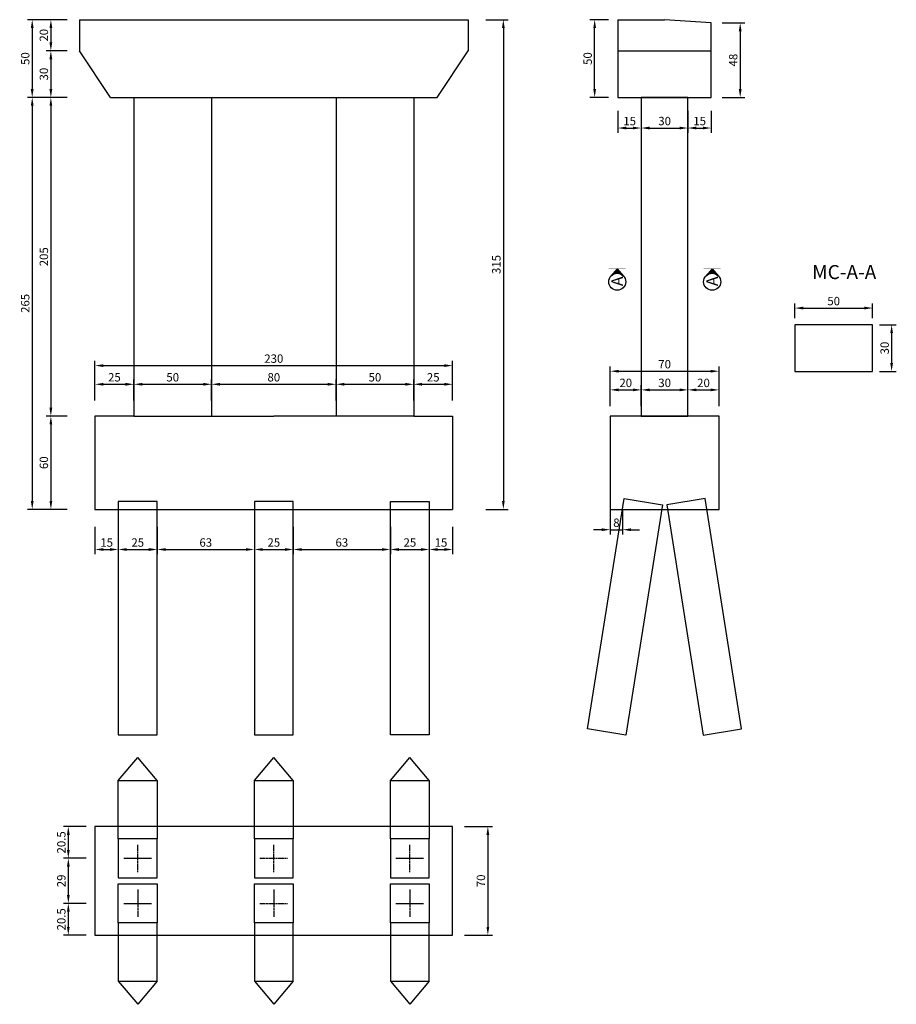
# Model space of a CAD drawing. Units: millimetres. Extents: x -16585 to 39995, y -8746 to 26114.
# Drawn here: x 8279 to 8843, y 19122 to 19755 of the extents above; entities that cross this region are included whole.
import ezdxf
from ezdxf.enums import TextEntityAlignment as Align

# ---------------------------------------------------------------- set-up
doc = ezdxf.new("R2010")
doc.units = ezdxf.units.MM
doc.header["$MEASUREMENT"] = 0
doc.linetypes.add('CENTER', pattern=[2, 1.25, -0.25, 0.25, -0.25])
doc.layers.get('Defpoints').update_dxf_attribs({"color": 8})
for name, color, linetype in [('1', 1, 'Continuous'), ('3', 3, 'Continuous'), ('6', 6, 'CENTER'), ('7', 7, 'Continuous')]:
    doc.layers.add(name, color=color, linetype=linetype)
doc.styles.add('3', font='VHELVEN.TTF', dxfattribs={"width": 0.8, "height": 25})
doc.styles.add('5', font='VHELVEN.TTF', dxfattribs={"height": 35})
doc.styles.add('DIMTEXT', font='VN_vni.SHX', dxfattribs={"width": 0.7})
doc.dimstyles.new('3', dxfattribs={"dimscale": 3, "dimtxt": 1.8, "dimasz": 1.8, "dimexe": 1, "dimexo": 0, "dimgap": 0.6, "dimtad": 1, "dimdec": 0, "dimzin": 2, "dimdsep": 46, "dimtxsty": 'DIMTEXT', "dimcen": 0.09, "dimdle": 0.2, "dimclrd": 2, "dimclre": 2, "dimclrt": 7, "dimadec": 0, "dimazin": 0, "dimtfac": 1, "dimtdec": 4, "dimtix": 1, "dimtmove": 2, "dimatfit": 3, "dimfxl": 1, "dimtolj": 1, "dimtzin": 0, "dimarcsym": 0})

# ---------------------------------------------------------------- blocks, each defined once
blk = doc.blocks.new('*D901')
at = {"layer": '7', "color": 2, "lineweight": -2, "transparency": 16777216}
for p, q in [((8658.74, 19440.06), (8658.74, 19423.96)), ((8666.74, 19440.06), (8666.74, 19423.96)), ((8653.34, 19426.96), (8647.94, 19426.96)), ((8658.74, 19426.96), (8666.74, 19426.96)), ((8672.14, 19426.96), (8677.54, 19426.96))]:
    blk.add_line(p, q, dxfattribs=at)
at = {"layer": '7', "color": 2, "transparency": 16777216}
for points in [[(8653.34, 19427.86), (8653.34, 19426.06), (8658.74, 19426.96)], [(8672.14, 19427.86), (8672.14, 19426.06), (8666.74, 19426.96)]]:
    blk.add_solid(points, dxfattribs=at)
at = {"layer": 'Defpoints', "color": 0, "transparency": 16777216}
for p in [(8658.74, 19440.06), (8666.74, 19440.06), (8666.74, 19426.96)]:
    blk.add_point(p, dxfattribs=at)
at = {"layer": '7', "color": 7, "transparency": 16777216, "insert": (8662.74, 19431.46), "char_height": 5.4, "attachment_point": 5, "style": 'DIMTEXT'}
blk.add_mtext('\\A1;8', dxfattribs=at)
blk = doc.blocks.new('*D902')
at = {"layer": '7', "color": 2, "lineweight": -2, "transparency": 16777216}
for p, q in [((8321.84, 19236.07), (8307.27, 19236.07)), ((8310.27, 19230.67), (8310.27, 19220.97)), ((8321.84, 19215.57), (8307.27, 19215.57))]:
    blk.add_line(p, q, dxfattribs=at)
at = {"layer": '7', "color": 2, "transparency": 16777216}
for points in [[(8309.37, 19230.67), (8311.17, 19230.67), (8310.27, 19236.07)], [(8309.37, 19220.97), (8311.17, 19220.97), (8310.27, 19215.57)]]:
    blk.add_solid(points, dxfattribs=at)
at = {"layer": 'Defpoints', "color": 0, "transparency": 16777216}
for p in [(8321.84, 19236.07), (8310.27, 19215.57), (8321.84, 19215.57)]:
    blk.add_point(p, dxfattribs=at)
at = {"layer": '7', "color": 7, "transparency": 16777216, "insert": (8305.77, 19225.82), "char_height": 5.4, "attachment_point": 5, "rotation": 90, "style": 'DIMTEXT'}
blk.add_mtext('\\A1;20.5', dxfattribs=at)
blk = doc.blocks.new('*D903')
at = {"layer": '7', "color": 2, "lineweight": -2, "transparency": 16777216}
for p, q in [((8565.05, 19236.07), (8583.07, 19236.07)), ((8580.07, 19230.67), (8580.07, 19171.47)), ((8565.05, 19166.07), (8583.07, 19166.07))]:
    blk.add_line(p, q, dxfattribs=at)
at = {"layer": '7', "color": 2, "transparency": 16777216}
for points in [[(8579.17, 19230.67), (8580.97, 19230.67), (8580.07, 19236.07)], [(8579.17, 19171.47), (8580.97, 19171.47), (8580.07, 19166.07)]]:
    blk.add_solid(points, dxfattribs=at)
at = {"layer": 'Defpoints', "color": 0, "transparency": 16777216}
for p in [(8565.05, 19236.07), (8565.05, 19166.07), (8580.07, 19166.07)]:
    blk.add_point(p, dxfattribs=at)
at = {"layer": '7', "color": 7, "transparency": 16777216, "insert": (8575.57, 19201.07), "char_height": 5.4, "attachment_point": 5, "rotation": 90, "style": 'DIMTEXT'}
blk.add_mtext('\\A1;70', dxfattribs=at)
blk = doc.blocks.new('*D904')
at = {"layer": '1', "color": 2, "lineweight": -2, "transparency": 16777216}
for p, q in [((8309.55, 19755.06), (8296.05, 19755.06)), ((8299.05, 19749.66), (8299.05, 19740.46)), ((8309.55, 19735.06), (8296.05, 19735.06))]:
    blk.add_line(p, q, dxfattribs=at)
at = {"layer": '1', "color": 2, "transparency": 16777216}
for points in [[(8298.15, 19749.66), (8299.95, 19749.66), (8299.05, 19755.06)], [(8298.15, 19740.46), (8299.95, 19740.46), (8299.05, 19735.06)]]:
    blk.add_solid(points, dxfattribs=at)
at = {"layer": 'Defpoints', "color": 0, "transparency": 16777216}
for p in [(8309.55, 19755.06), (8299.05, 19735.06), (8309.55, 19735.06)]:
    blk.add_point(p, dxfattribs=at)
at = {"layer": '1', "color": 7, "transparency": 16777216, "insert": (8294.55, 19745.06), "char_height": 5.4, "attachment_point": 5, "rotation": 90, "style": 'DIMTEXT'}
blk.add_mtext('\\A1;20', dxfattribs=at)
blk = doc.blocks.new('*D905')
at = {"layer": '1', "color": 2, "lineweight": -2, "transparency": 16777216}
for p, q in [((8309.55, 19735.06), (8296.05, 19735.06)), ((8299.05, 19729.66), (8299.05, 19710.46)), ((8309.55, 19705.06), (8296.05, 19705.06))]:
    blk.add_line(p, q, dxfattribs=at)
at = {"layer": '1', "color": 2, "transparency": 16777216}
for points in [[(8298.15, 19729.66), (8299.95, 19729.66), (8299.05, 19735.06)], [(8298.15, 19710.46), (8299.95, 19710.46), (8299.05, 19705.06)]]:
    blk.add_solid(points, dxfattribs=at)
at = {"layer": 'Defpoints', "color": 0, "transparency": 16777216}
for p in [(8309.55, 19735.06), (8299.05, 19705.06), (8309.55, 19705.06)]:
    blk.add_point(p, dxfattribs=at)
at = {"layer": '1', "color": 7, "transparency": 16777216, "insert": (8294.55, 19720.06), "char_height": 5.4, "attachment_point": 5, "rotation": 90, "style": 'DIMTEXT'}
blk.add_mtext('\\A1;30', dxfattribs=at)
blk = doc.blocks.new('*D906')
at = {"layer": '1', "color": 2, "lineweight": -2, "transparency": 16777216}
for p, q in [((8309.55, 19705.06), (8296.05, 19705.06)), ((8299.05, 19699.66), (8299.05, 19505.46)), ((8309.55, 19500.06), (8296.05, 19500.06))]:
    blk.add_line(p, q, dxfattribs=at)
at = {"layer": '1', "color": 2, "transparency": 16777216}
for points in [[(8298.15, 19699.66), (8299.95, 19699.66), (8299.05, 19705.06)], [(8298.15, 19505.46), (8299.95, 19505.46), (8299.05, 19500.06)]]:
    blk.add_solid(points, dxfattribs=at)
at = {"layer": 'Defpoints', "color": 0, "transparency": 16777216}
for p in [(8309.55, 19705.06), (8299.05, 19500.06), (8309.55, 19500.06)]:
    blk.add_point(p, dxfattribs=at)
at = {"layer": '1', "color": 7, "transparency": 16777216, "insert": (8294.55, 19602.56), "char_height": 5.4, "attachment_point": 5, "rotation": 90, "style": 'DIMTEXT'}
blk.add_mtext('\\A1;205', dxfattribs=at)
blk = doc.blocks.new('*D907')
at = {"layer": '1', "color": 2, "lineweight": -2, "transparency": 16777216}
for p, q in [((8309.55, 19500.06), (8296.05, 19500.06)), ((8299.05, 19494.66), (8299.05, 19445.46)), ((8309.55, 19440.06), (8296.05, 19440.06))]:
    blk.add_line(p, q, dxfattribs=at)
at = {"layer": '1', "color": 2, "transparency": 16777216}
for points in [[(8298.15, 19494.66), (8299.95, 19494.66), (8299.05, 19500.06)], [(8298.15, 19445.46), (8299.95, 19445.46), (8299.05, 19440.06)]]:
    blk.add_solid(points, dxfattribs=at)
at = {"layer": 'Defpoints', "color": 0, "transparency": 16777216}
for p in [(8309.55, 19500.06), (8299.05, 19440.06), (8309.55, 19440.06)]:
    blk.add_point(p, dxfattribs=at)
at = {"layer": '1', "color": 7, "transparency": 16777216, "insert": (8294.55, 19470.06), "char_height": 5.4, "attachment_point": 5, "rotation": 90, "style": 'DIMTEXT'}
blk.add_mtext('\\A1;60', dxfattribs=at)
blk = doc.blocks.new('*D908')
at = {"layer": '1', "color": 2, "lineweight": -2, "transparency": 16777216}
for p, q in [((8309.55, 19755.06), (8284.05, 19755.06)), ((8287.05, 19749.66), (8287.05, 19710.46)), ((8309.55, 19705.06), (8284.05, 19705.06))]:
    blk.add_line(p, q, dxfattribs=at)
at = {"layer": '1', "color": 2, "transparency": 16777216}
for points in [[(8286.15, 19749.66), (8287.95, 19749.66), (8287.05, 19755.06)], [(8286.15, 19710.46), (8287.95, 19710.46), (8287.05, 19705.06)]]:
    blk.add_solid(points, dxfattribs=at)
at = {"layer": 'Defpoints', "color": 0, "transparency": 16777216}
for p in [(8309.55, 19755.06), (8287.05, 19705.06), (8309.55, 19705.06)]:
    blk.add_point(p, dxfattribs=at)
at = {"layer": '1', "color": 7, "transparency": 16777216, "insert": (8282.55, 19730.06), "char_height": 5.4, "attachment_point": 5, "rotation": 90, "style": 'DIMTEXT'}
blk.add_mtext('\\A1;50', dxfattribs=at)
blk = doc.blocks.new('*D909')
at = {"layer": '1', "color": 2, "lineweight": -2, "transparency": 16777216}
for p, q in [((8309.55, 19705.06), (8284.05, 19705.06)), ((8287.05, 19699.66), (8287.05, 19445.46)), ((8309.55, 19440.06), (8284.05, 19440.06))]:
    blk.add_line(p, q, dxfattribs=at)
at = {"layer": '1', "color": 2, "transparency": 16777216}
for points in [[(8286.15, 19699.66), (8287.95, 19699.66), (8287.05, 19705.06)], [(8286.15, 19445.46), (8287.95, 19445.46), (8287.05, 19440.06)]]:
    blk.add_solid(points, dxfattribs=at)
at = {"layer": 'Defpoints', "color": 0, "transparency": 16777216}
for p in [(8309.55, 19705.06), (8287.05, 19440.06), (8309.55, 19440.06)]:
    blk.add_point(p, dxfattribs=at)
at = {"layer": '1', "color": 7, "transparency": 16777216, "insert": (8282.55, 19572.56), "char_height": 5.4, "attachment_point": 5, "rotation": 90, "style": 'DIMTEXT'}
blk.add_mtext('\\A1;265', dxfattribs=at)
blk = doc.blocks.new('*D910')
at = {"layer": '1', "color": 2, "lineweight": -2, "transparency": 16777216}
for p, q in [((8578.8, 19755.06), (8593.03, 19755.06)), ((8590.03, 19749.66), (8590.03, 19445.46)), ((8578.8, 19440.06), (8593.03, 19440.06))]:
    blk.add_line(p, q, dxfattribs=at)
at = {"layer": '1', "color": 2, "transparency": 16777216}
for points in [[(8589.13, 19749.66), (8590.93, 19749.66), (8590.03, 19755.06)], [(8589.13, 19445.46), (8590.93, 19445.46), (8590.03, 19440.06)]]:
    blk.add_solid(points, dxfattribs=at)
at = {"layer": 'Defpoints', "color": 0, "transparency": 16777216}
for p in [(8578.8, 19755.06), (8578.8, 19440.06), (8590.03, 19440.06)]:
    blk.add_point(p, dxfattribs=at)
at = {"layer": '1', "color": 7, "transparency": 16777216, "insert": (8585.53, 19597.56), "char_height": 5.4, "attachment_point": 5, "rotation": 90, "style": 'DIMTEXT'}
blk.add_mtext('\\A1;315', dxfattribs=at)
blk = doc.blocks.new('*D911')
at = {"layer": '1', "color": 2, "lineweight": -2, "transparency": 16777216}
for p, q in [((8327.42, 19510.02), (8327.42, 19523.52)), ((8352.42, 19510.02), (8352.42, 19523.52)), ((8332.82, 19520.52), (8347.02, 19520.52))]:
    blk.add_line(p, q, dxfattribs=at)
at = {"layer": '1', "color": 2, "transparency": 16777216}
for points in [[(8332.82, 19521.42), (8332.82, 19519.62), (8327.42, 19520.52)], [(8347.02, 19521.42), (8347.02, 19519.62), (8352.42, 19520.52)]]:
    blk.add_solid(points, dxfattribs=at)
at = {"layer": 'Defpoints', "color": 0, "transparency": 16777216}
for p in [(8352.42, 19520.52), (8327.42, 19510.02), (8352.42, 19510.02)]:
    blk.add_point(p, dxfattribs=at)
at = {"layer": '1', "color": 7, "transparency": 16777216, "insert": (8339.92, 19525.02), "char_height": 5.4, "attachment_point": 5, "style": 'DIMTEXT'}
blk.add_mtext('\\A1;25', dxfattribs=at)
blk = doc.blocks.new('*D912')
at = {"layer": '1', "color": 2, "lineweight": -2, "transparency": 16777216}
for p, q in [((8352.42, 19510.02), (8352.42, 19523.52)), ((8402.42, 19510.02), (8402.42, 19523.52)), ((8357.82, 19520.52), (8397.02, 19520.52))]:
    blk.add_line(p, q, dxfattribs=at)
at = {"layer": '1', "color": 2, "transparency": 16777216}
for points in [[(8357.82, 19521.42), (8357.82, 19519.62), (8352.42, 19520.52)], [(8397.02, 19521.42), (8397.02, 19519.62), (8402.42, 19520.52)]]:
    blk.add_solid(points, dxfattribs=at)
at = {"layer": 'Defpoints', "color": 0, "transparency": 16777216}
for p in [(8402.42, 19520.52), (8352.42, 19510.02), (8402.42, 19510.02)]:
    blk.add_point(p, dxfattribs=at)
at = {"layer": '1', "color": 7, "transparency": 16777216, "insert": (8377.42, 19525.02), "char_height": 5.4, "attachment_point": 5, "style": 'DIMTEXT'}
blk.add_mtext('\\A1;50', dxfattribs=at)
blk = doc.blocks.new('*D913')
at = {"layer": '1', "color": 2, "lineweight": -2, "transparency": 16777216}
for p, q in [((8402.42, 19510.02), (8402.42, 19523.52)), ((8482.42, 19510.02), (8482.42, 19523.52)), ((8407.82, 19520.52), (8477.02, 19520.52))]:
    blk.add_line(p, q, dxfattribs=at)
at = {"layer": '1', "color": 2, "transparency": 16777216}
for points in [[(8407.82, 19521.42), (8407.82, 19519.62), (8402.42, 19520.52)], [(8477.02, 19521.42), (8477.02, 19519.62), (8482.42, 19520.52)]]:
    blk.add_solid(points, dxfattribs=at)
at = {"layer": 'Defpoints', "color": 0, "transparency": 16777216}
for p in [(8482.42, 19520.52), (8402.42, 19510.02), (8482.42, 19510.02)]:
    blk.add_point(p, dxfattribs=at)
at = {"layer": '1', "color": 7, "transparency": 16777216, "insert": (8442.42, 19525.02), "char_height": 5.4, "attachment_point": 5, "style": 'DIMTEXT'}
blk.add_mtext('\\A1;80', dxfattribs=at)
blk = doc.blocks.new('*D914')
at = {"layer": '1', "color": 2, "lineweight": -2, "transparency": 16777216}
for p, q in [((8482.42, 19510.02), (8482.42, 19523.52)), ((8532.42, 19510.02), (8532.42, 19523.52)), ((8487.82, 19520.52), (8527.02, 19520.52))]:
    blk.add_line(p, q, dxfattribs=at)
at = {"layer": '1', "color": 2, "transparency": 16777216}
for points in [[(8487.82, 19521.42), (8487.82, 19519.62), (8482.42, 19520.52)], [(8527.02, 19521.42), (8527.02, 19519.62), (8532.42, 19520.52)]]:
    blk.add_solid(points, dxfattribs=at)
at = {"layer": 'Defpoints', "color": 0, "transparency": 16777216}
for p in [(8532.42, 19520.52), (8482.42, 19510.02), (8532.42, 19510.02)]:
    blk.add_point(p, dxfattribs=at)
at = {"layer": '1', "color": 7, "transparency": 16777216, "insert": (8507.42, 19525.02), "char_height": 5.4, "attachment_point": 5, "style": 'DIMTEXT'}
blk.add_mtext('\\A1;50', dxfattribs=at)
blk = doc.blocks.new('*D915')
at = {"layer": '1', "color": 2, "lineweight": -2, "transparency": 16777216}
for p, q in [((8532.42, 19510.02), (8532.42, 19523.52)), ((8557.42, 19510.02), (8557.42, 19523.52)), ((8537.82, 19520.52), (8552.02, 19520.52))]:
    blk.add_line(p, q, dxfattribs=at)
at = {"layer": '1', "color": 2, "transparency": 16777216}
for points in [[(8537.82, 19521.42), (8537.82, 19519.62), (8532.42, 19520.52)], [(8552.02, 19521.42), (8552.02, 19519.62), (8557.42, 19520.52)]]:
    blk.add_solid(points, dxfattribs=at)
at = {"layer": 'Defpoints', "color": 0, "transparency": 16777216}
for p in [(8557.42, 19520.52), (8532.42, 19510.02), (8557.42, 19510.02)]:
    blk.add_point(p, dxfattribs=at)
at = {"layer": '1', "color": 7, "transparency": 16777216, "insert": (8544.92, 19525.02), "char_height": 5.4, "attachment_point": 5, "style": 'DIMTEXT'}
blk.add_mtext('\\A1;25', dxfattribs=at)
blk = doc.blocks.new('*D916')
at = {"layer": '1', "color": 2, "lineweight": -2, "transparency": 16777216}
for p, q in [((8327.42, 19510.02), (8327.42, 19535.52)), ((8557.42, 19510.02), (8557.42, 19535.52)), ((8332.82, 19532.52), (8552.02, 19532.52))]:
    blk.add_line(p, q, dxfattribs=at)
at = {"layer": '1', "color": 2, "transparency": 16777216}
for points in [[(8332.82, 19533.42), (8332.82, 19531.62), (8327.42, 19532.52)], [(8552.02, 19533.42), (8552.02, 19531.62), (8557.42, 19532.52)]]:
    blk.add_solid(points, dxfattribs=at)
at = {"layer": 'Defpoints', "color": 0, "transparency": 16777216}
for p in [(8557.42, 19532.52), (8327.42, 19510.02), (8557.42, 19510.02)]:
    blk.add_point(p, dxfattribs=at)
at = {"layer": '1', "color": 7, "transparency": 16777216, "insert": (8442.42, 19537.02), "char_height": 5.4, "attachment_point": 5, "style": 'DIMTEXT'}
blk.add_mtext('\\A1;230', dxfattribs=at)
blk = doc.blocks.new('*D917')
at = {"layer": '1', "color": 2, "lineweight": -2, "transparency": 16777216}
for p, q in [((8327.42, 19428.75), (8327.42, 19411.23)), ((8342.42, 19428.75), (8342.42, 19411.23)), ((8332.82, 19414.23), (8337.02, 19414.23))]:
    blk.add_line(p, q, dxfattribs=at)
at = {"layer": '1', "color": 2, "transparency": 16777216}
for points in [[(8332.82, 19415.13), (8332.82, 19413.33), (8327.42, 19414.23)], [(8337.02, 19415.13), (8337.02, 19413.33), (8342.42, 19414.23)]]:
    blk.add_solid(points, dxfattribs=at)
at = {"layer": 'Defpoints', "color": 0, "transparency": 16777216}
for p in [(8327.42, 19428.75), (8342.42, 19428.75), (8342.42, 19414.23)]:
    blk.add_point(p, dxfattribs=at)
at = {"layer": '1', "color": 7, "transparency": 16777216, "insert": (8334.92, 19418.73), "char_height": 5.4, "attachment_point": 5, "style": 'DIMTEXT'}
blk.add_mtext('\\A1;15', dxfattribs=at)
blk = doc.blocks.new('*D918')
at = {"layer": '1', "color": 2, "lineweight": -2, "transparency": 16777216}
for p, q in [((8342.42, 19428.75), (8342.42, 19411.23)), ((8367.42, 19428.75), (8367.42, 19411.23)), ((8347.82, 19414.23), (8362.02, 19414.23))]:
    blk.add_line(p, q, dxfattribs=at)
at = {"layer": '1', "color": 2, "transparency": 16777216}
for points in [[(8347.82, 19415.13), (8347.82, 19413.33), (8342.42, 19414.23)], [(8362.02, 19415.13), (8362.02, 19413.33), (8367.42, 19414.23)]]:
    blk.add_solid(points, dxfattribs=at)
at = {"layer": 'Defpoints', "color": 0, "transparency": 16777216}
for p in [(8342.42, 19428.75), (8367.42, 19428.75), (8367.42, 19414.23)]:
    blk.add_point(p, dxfattribs=at)
at = {"layer": '1', "color": 7, "transparency": 16777216, "insert": (8354.92, 19418.73), "char_height": 5.4, "attachment_point": 5, "style": 'DIMTEXT'}
blk.add_mtext('\\A1;25', dxfattribs=at)
blk = doc.blocks.new('*D919')
at = {"layer": '1', "color": 2, "lineweight": -2, "transparency": 16777216}
for p, q in [((8367.42, 19428.75), (8367.42, 19411.23)), ((8429.92, 19428.75), (8429.92, 19411.23)), ((8372.82, 19414.23), (8424.52, 19414.23))]:
    blk.add_line(p, q, dxfattribs=at)
at = {"layer": '1', "color": 2, "transparency": 16777216}
for points in [[(8372.82, 19415.13), (8372.82, 19413.33), (8367.42, 19414.23)], [(8424.52, 19415.13), (8424.52, 19413.33), (8429.92, 19414.23)]]:
    blk.add_solid(points, dxfattribs=at)
at = {"layer": 'Defpoints', "color": 0, "transparency": 16777216}
for p in [(8367.42, 19428.75), (8429.92, 19428.75), (8429.92, 19414.23)]:
    blk.add_point(p, dxfattribs=at)
at = {"layer": '1', "color": 7, "transparency": 16777216, "insert": (8398.67, 19418.73), "char_height": 5.4, "attachment_point": 5, "style": 'DIMTEXT'}
blk.add_mtext('\\A1;63', dxfattribs=at)
blk = doc.blocks.new('*D920')
at = {"layer": '1', "color": 2, "lineweight": -2, "transparency": 16777216}
for p, q in [((8429.92, 19428.75), (8429.92, 19411.23)), ((8454.92, 19428.75), (8454.92, 19411.23)), ((8435.32, 19414.23), (8449.52, 19414.23))]:
    blk.add_line(p, q, dxfattribs=at)
at = {"layer": '1', "color": 2, "transparency": 16777216}
for points in [[(8435.32, 19415.13), (8435.32, 19413.33), (8429.92, 19414.23)], [(8449.52, 19415.13), (8449.52, 19413.33), (8454.92, 19414.23)]]:
    blk.add_solid(points, dxfattribs=at)
at = {"layer": 'Defpoints', "color": 0, "transparency": 16777216}
for p in [(8429.92, 19428.75), (8454.92, 19428.75), (8454.92, 19414.23)]:
    blk.add_point(p, dxfattribs=at)
at = {"layer": '1', "color": 7, "transparency": 16777216, "insert": (8442.42, 19418.73), "char_height": 5.4, "attachment_point": 5, "style": 'DIMTEXT'}
blk.add_mtext('\\A1;25', dxfattribs=at)
blk = doc.blocks.new('*D921')
at = {"layer": '1', "color": 2, "lineweight": -2, "transparency": 16777216}
for p, q in [((8454.92, 19428.75), (8454.92, 19411.23)), ((8517.42, 19428.75), (8517.42, 19411.23)), ((8460.32, 19414.23), (8512.02, 19414.23))]:
    blk.add_line(p, q, dxfattribs=at)
at = {"layer": '1', "color": 2, "transparency": 16777216}
for points in [[(8460.32, 19415.13), (8460.32, 19413.33), (8454.92, 19414.23)], [(8512.02, 19415.13), (8512.02, 19413.33), (8517.42, 19414.23)]]:
    blk.add_solid(points, dxfattribs=at)
at = {"layer": 'Defpoints', "color": 0, "transparency": 16777216}
for p in [(8454.92, 19428.75), (8517.42, 19428.75), (8517.42, 19414.23)]:
    blk.add_point(p, dxfattribs=at)
at = {"layer": '1', "color": 7, "transparency": 16777216, "insert": (8486.17, 19418.73), "char_height": 5.4, "attachment_point": 5, "style": 'DIMTEXT'}
blk.add_mtext('\\A1;63', dxfattribs=at)
blk = doc.blocks.new('*D922')
at = {"layer": '1', "color": 2, "lineweight": -2, "transparency": 16777216}
for p, q in [((8517.42, 19428.75), (8517.42, 19411.23)), ((8542.42, 19428.75), (8542.42, 19411.23)), ((8522.82, 19414.23), (8537.02, 19414.23))]:
    blk.add_line(p, q, dxfattribs=at)
at = {"layer": '1', "color": 2, "transparency": 16777216}
for points in [[(8522.82, 19415.13), (8522.82, 19413.33), (8517.42, 19414.23)], [(8537.02, 19415.13), (8537.02, 19413.33), (8542.42, 19414.23)]]:
    blk.add_solid(points, dxfattribs=at)
at = {"layer": 'Defpoints', "color": 0, "transparency": 16777216}
for p in [(8517.42, 19428.75), (8542.42, 19428.75), (8542.42, 19414.23)]:
    blk.add_point(p, dxfattribs=at)
at = {"layer": '1', "color": 7, "transparency": 16777216, "insert": (8529.92, 19418.73), "char_height": 5.4, "attachment_point": 5, "style": 'DIMTEXT'}
blk.add_mtext('\\A1;25', dxfattribs=at)
blk = doc.blocks.new('*D923')
at = {"layer": '1', "color": 2, "lineweight": -2, "transparency": 16777216}
for p, q in [((8542.42, 19428.75), (8542.42, 19411.23)), ((8557.42, 19428.75), (8557.42, 19411.23)), ((8547.82, 19414.23), (8552.02, 19414.23))]:
    blk.add_line(p, q, dxfattribs=at)
at = {"layer": '1', "color": 2, "transparency": 16777216}
for points in [[(8547.82, 19415.13), (8547.82, 19413.33), (8542.42, 19414.23)], [(8552.02, 19415.13), (8552.02, 19413.33), (8557.42, 19414.23)]]:
    blk.add_solid(points, dxfattribs=at)
at = {"layer": 'Defpoints', "color": 0, "transparency": 16777216}
for p in [(8542.42, 19428.75), (8557.42, 19428.75), (8557.42, 19414.23)]:
    blk.add_point(p, dxfattribs=at)
at = {"layer": '1', "color": 7, "transparency": 16777216, "insert": (8549.92, 19418.73), "char_height": 5.4, "attachment_point": 5, "style": 'DIMTEXT'}
blk.add_mtext('\\A1;15', dxfattribs=at)
blk = doc.blocks.new('*D924')
at = {"layer": '1', "color": 2, "lineweight": -2, "transparency": 16777216}
for p, q in [((8657.57, 19755.06), (8645.75, 19755.06)), ((8648.75, 19710.46), (8648.75, 19749.66)), ((8657.57, 19705.06), (8645.75, 19705.06))]:
    blk.add_line(p, q, dxfattribs=at)
at = {"layer": '1', "color": 2, "transparency": 16777216}
for points in [[(8647.85, 19749.66), (8649.65, 19749.66), (8648.75, 19755.06)], [(8647.85, 19710.46), (8649.65, 19710.46), (8648.75, 19705.06)]]:
    blk.add_solid(points, dxfattribs=at)
at = {"layer": 'Defpoints', "color": 0, "transparency": 16777216}
for p in [(8648.75, 19755.06), (8657.57, 19755.06), (8657.57, 19705.06)]:
    blk.add_point(p, dxfattribs=at)
at = {"layer": '1', "color": 7, "transparency": 16777216, "insert": (8644.25, 19730.06), "char_height": 5.4, "attachment_point": 5, "rotation": 90, "style": 'DIMTEXT'}
blk.add_mtext('\\A1;50', dxfattribs=at)
blk = doc.blocks.new('*D925')
at = {"layer": '1', "color": 2, "lineweight": -2, "transparency": 16777216}
for p, q in [((8663.74, 19696.33), (8663.74, 19682.37)), ((8678.74, 19696.33), (8678.74, 19682.37)), ((8669.14, 19685.37), (8673.34, 19685.37))]:
    blk.add_line(p, q, dxfattribs=at)
at = {"layer": '1', "color": 2, "transparency": 16777216}
for points in [[(8669.14, 19686.27), (8669.14, 19684.47), (8663.74, 19685.37)], [(8673.34, 19686.27), (8673.34, 19684.47), (8678.74, 19685.37)]]:
    blk.add_solid(points, dxfattribs=at)
at = {"layer": 'Defpoints', "color": 0, "transparency": 16777216}
for p in [(8663.74, 19696.33), (8678.74, 19696.33), (8678.74, 19685.37)]:
    blk.add_point(p, dxfattribs=at)
at = {"layer": '1', "color": 7, "transparency": 16777216, "insert": (8671.24, 19689.87), "char_height": 5.4, "attachment_point": 5, "style": 'DIMTEXT'}
blk.add_mtext('\\A1;15', dxfattribs=at)
blk = doc.blocks.new('*D926')
at = {"layer": '1', "color": 2, "lineweight": -2, "transparency": 16777216}
for p, q in [((8678.74, 19696.33), (8678.74, 19682.37)), ((8708.74, 19696.33), (8708.74, 19682.37)), ((8684.14, 19685.37), (8703.34, 19685.37))]:
    blk.add_line(p, q, dxfattribs=at)
at = {"layer": '1', "color": 2, "transparency": 16777216}
for points in [[(8684.14, 19686.27), (8684.14, 19684.47), (8678.74, 19685.37)], [(8703.34, 19686.27), (8703.34, 19684.47), (8708.74, 19685.37)]]:
    blk.add_solid(points, dxfattribs=at)
at = {"layer": 'Defpoints', "color": 0, "transparency": 16777216}
for p in [(8678.74, 19696.33), (8708.74, 19696.33), (8708.74, 19685.37)]:
    blk.add_point(p, dxfattribs=at)
at = {"layer": '1', "color": 7, "transparency": 16777216, "insert": (8693.74, 19689.87), "char_height": 5.4, "attachment_point": 5, "style": 'DIMTEXT'}
blk.add_mtext('\\A1;30', dxfattribs=at)
blk = doc.blocks.new('*D927')
at = {"layer": '1', "color": 2, "lineweight": -2, "transparency": 16777216}
for p, q in [((8708.74, 19696.33), (8708.74, 19682.37)), ((8723.74, 19696.33), (8723.74, 19682.37)), ((8714.14, 19685.37), (8718.34, 19685.37))]:
    blk.add_line(p, q, dxfattribs=at)
at = {"layer": '1', "color": 2, "transparency": 16777216}
for points in [[(8714.14, 19686.27), (8714.14, 19684.47), (8708.74, 19685.37)], [(8718.34, 19686.27), (8718.34, 19684.47), (8723.74, 19685.37)]]:
    blk.add_solid(points, dxfattribs=at)
at = {"layer": 'Defpoints', "color": 0, "transparency": 16777216}
for p in [(8708.74, 19696.33), (8723.74, 19696.33), (8723.74, 19685.37)]:
    blk.add_point(p, dxfattribs=at)
at = {"layer": '1', "color": 7, "transparency": 16777216, "insert": (8716.24, 19689.87), "char_height": 5.4, "attachment_point": 5, "style": 'DIMTEXT'}
blk.add_mtext('\\A1;15', dxfattribs=at)
blk = doc.blocks.new('*D928')
at = {"layer": '1', "color": 2, "lineweight": -2, "transparency": 16777216}
for p, q in [((8658.74, 19506.42), (8658.74, 19519.92)), ((8664.14, 19516.92), (8673.34, 19516.92)), ((8678.74, 19506.42), (8678.74, 19519.92))]:
    blk.add_line(p, q, dxfattribs=at)
at = {"layer": '1', "color": 2, "transparency": 16777216}
for points in [[(8664.14, 19517.82), (8664.14, 19516.02), (8658.74, 19516.92)], [(8673.34, 19517.82), (8673.34, 19516.02), (8678.74, 19516.92)]]:
    blk.add_solid(points, dxfattribs=at)
at = {"layer": 'Defpoints', "color": 0, "transparency": 16777216}
for p in [(8678.74, 19516.92), (8658.74, 19506.42), (8678.74, 19506.42)]:
    blk.add_point(p, dxfattribs=at)
at = {"layer": '1', "color": 7, "transparency": 16777216, "insert": (8668.74, 19521.42), "char_height": 5.4, "attachment_point": 5, "style": 'DIMTEXT'}
blk.add_mtext('\\A1;20', dxfattribs=at)
blk = doc.blocks.new('*D929')
at = {"layer": '1', "color": 2, "lineweight": -2, "transparency": 16777216}
for p, q in [((8678.74, 19506.42), (8678.74, 19519.92)), ((8684.14, 19516.92), (8703.34, 19516.92)), ((8708.74, 19506.42), (8708.74, 19519.92))]:
    blk.add_line(p, q, dxfattribs=at)
at = {"layer": '1', "color": 2, "transparency": 16777216}
for points in [[(8684.14, 19517.82), (8684.14, 19516.02), (8678.74, 19516.92)], [(8703.34, 19517.82), (8703.34, 19516.02), (8708.74, 19516.92)]]:
    blk.add_solid(points, dxfattribs=at)
at = {"layer": 'Defpoints', "color": 0, "transparency": 16777216}
for p in [(8708.74, 19516.92), (8678.74, 19506.42), (8708.74, 19506.42)]:
    blk.add_point(p, dxfattribs=at)
at = {"layer": '1', "color": 7, "transparency": 16777216, "insert": (8693.74, 19521.42), "char_height": 5.4, "attachment_point": 5, "style": 'DIMTEXT'}
blk.add_mtext('\\A1;30', dxfattribs=at)
blk = doc.blocks.new('*D930')
at = {"layer": '1', "color": 2, "lineweight": -2, "transparency": 16777216}
for p, q in [((8708.74, 19506.42), (8708.74, 19519.92)), ((8714.14, 19516.92), (8723.34, 19516.92)), ((8728.74, 19506.42), (8728.74, 19519.92))]:
    blk.add_line(p, q, dxfattribs=at)
at = {"layer": '1', "color": 2, "transparency": 16777216}
for points in [[(8714.14, 19517.82), (8714.14, 19516.02), (8708.74, 19516.92)], [(8723.34, 19517.82), (8723.34, 19516.02), (8728.74, 19516.92)]]:
    blk.add_solid(points, dxfattribs=at)
at = {"layer": 'Defpoints', "color": 0, "transparency": 16777216}
for p in [(8728.74, 19516.92), (8708.74, 19506.42), (8728.74, 19506.42)]:
    blk.add_point(p, dxfattribs=at)
at = {"layer": '1', "color": 7, "transparency": 16777216, "insert": (8718.74, 19521.42), "char_height": 5.4, "attachment_point": 5, "style": 'DIMTEXT'}
blk.add_mtext('\\A1;20', dxfattribs=at)
blk = doc.blocks.new('*D931')
at = {"layer": '1', "color": 2, "lineweight": -2, "transparency": 16777216}
for p, q in [((8658.74, 19506.42), (8658.74, 19531.92)), ((8664.14, 19528.92), (8723.34, 19528.92)), ((8728.74, 19506.42), (8728.74, 19531.92))]:
    blk.add_line(p, q, dxfattribs=at)
at = {"layer": '1', "color": 2, "transparency": 16777216}
for points in [[(8664.14, 19529.82), (8664.14, 19528.02), (8658.74, 19528.92)], [(8723.34, 19529.82), (8723.34, 19528.02), (8728.74, 19528.92)]]:
    blk.add_solid(points, dxfattribs=at)
at = {"layer": 'Defpoints', "color": 0, "transparency": 16777216}
for p in [(8728.74, 19528.92), (8658.74, 19506.42), (8728.74, 19506.42)]:
    blk.add_point(p, dxfattribs=at)
at = {"layer": '1', "color": 7, "transparency": 16777216, "insert": (8693.74, 19533.42), "char_height": 5.4, "attachment_point": 5, "style": 'DIMTEXT'}
blk.add_mtext('\\A1;70', dxfattribs=at)
blk = doc.blocks.new('*D932')
at = {"layer": '1', "color": 2, "lineweight": -2, "transparency": 16777216}
for p, q in [((8777.47, 19563.07), (8777.47, 19572.55)), ((8782.87, 19569.55), (8822.07, 19569.55)), ((8827.47, 19563.07), (8827.47, 19572.55))]:
    blk.add_line(p, q, dxfattribs=at)
at = {"layer": '1', "color": 2, "transparency": 16777216}
for points in [[(8782.87, 19570.45), (8782.87, 19568.65), (8777.47, 19569.55)], [(8822.07, 19570.45), (8822.07, 19568.65), (8827.47, 19569.55)]]:
    blk.add_solid(points, dxfattribs=at)
at = {"layer": 'Defpoints', "color": 0, "transparency": 16777216}
for p in [(8827.47, 19569.55), (8777.47, 19563.07), (8827.47, 19563.07)]:
    blk.add_point(p, dxfattribs=at)
at = {"layer": '1', "color": 7, "transparency": 16777216, "insert": (8802.47, 19574.05), "char_height": 5.4, "attachment_point": 5, "style": 'DIMTEXT'}
blk.add_mtext('\\A1;50', dxfattribs=at)
blk = doc.blocks.new('*D933')
at = {"layer": '1', "color": 2, "lineweight": -2, "transparency": 16777216}
for p, q in [((8831.96, 19558.82), (8842.72, 19558.82)), ((8839.72, 19553.42), (8839.72, 19534.22)), ((8831.96, 19528.82), (8842.72, 19528.82))]:
    blk.add_line(p, q, dxfattribs=at)
at = {"layer": '1', "color": 2, "transparency": 16777216}
for points in [[(8838.82, 19553.42), (8840.62, 19553.42), (8839.72, 19558.82)], [(8838.82, 19534.22), (8840.62, 19534.22), (8839.72, 19528.82)]]:
    blk.add_solid(points, dxfattribs=at)
at = {"layer": 'Defpoints', "color": 0, "transparency": 16777216}
for p in [(8831.96, 19558.82), (8831.96, 19528.82), (8839.72, 19528.82)]:
    blk.add_point(p, dxfattribs=at)
at = {"layer": '1', "color": 7, "transparency": 16777216, "insert": (8835.22, 19543.82), "char_height": 5.4, "attachment_point": 5, "rotation": 90, "style": 'DIMTEXT'}
blk.add_mtext('\\A1;30', dxfattribs=at)
blk = doc.blocks.new('A$C05531E25')
h = blk.add_hatch()
h.set_pattern_fill('ANSI37', color=256, scale=0.96, angle=-90, style=0)
h.set_pattern_definition([(45, (1073.40383, 176.33965), (0.084852814, -0.084852814), []), (315, (1073.40383, 176.33965), (-0.084852814, -0.084852814), [])])
h.paths.add_polyline_path([(0.11, 3.52), (3.09, 0.89, -0.215149), (1.9, 3.52, -0.215149), (3.09, 6.16)])
for q in [(3.09, 6.16), (3.09, 0.89)]:
    blk.add_line((0.11, 3.52), q)
at = {"const_width": 0.216}
blk.add_lwpolyline([(0.11, 7.04), (0.11, 0)], dxfattribs=at)
blk.add_circle((5.42, 3.52), 3.51)
blk = doc.blocks.new('MC1')
at = {"xscale": 0.5199999999999818, "yscale": 0.5199999999999818, "zscale": 0.5199999999999818, "rotation": 180}
blk.add_blockref('A$C05531E25', (0.09, 1.86), dxfattribs=at)
at = {"style": '5'}
blk.add_attdef('AA', text='', height=2, dxfattribs=at).set_placement((-2.63, 0.03), align=Align.MIDDLE_CENTER)
blk = doc.blocks.new('*D934')
at = {"layer": '7', "color": 2, "lineweight": -2, "transparency": 16777216}
for p, q in [((8321.84, 19215.57), (8307.27, 19215.57)), ((8310.27, 19210.17), (8310.27, 19191.97)), ((8321.84, 19186.57), (8307.27, 19186.57))]:
    blk.add_line(p, q, dxfattribs=at)
at = {"layer": '7', "color": 2, "transparency": 16777216}
for points in [[(8309.37, 19210.17), (8311.17, 19210.17), (8310.27, 19215.57)], [(8309.37, 19191.97), (8311.17, 19191.97), (8310.27, 19186.57)]]:
    blk.add_solid(points, dxfattribs=at)
at = {"layer": 'Defpoints', "color": 0, "transparency": 16777216}
for p in [(8321.84, 19215.57), (8310.27, 19186.57), (8321.84, 19186.57)]:
    blk.add_point(p, dxfattribs=at)
at = {"layer": '7', "color": 7, "transparency": 16777216, "insert": (8305.77, 19201.07), "char_height": 5.4, "attachment_point": 5, "rotation": 90, "style": 'DIMTEXT'}
blk.add_mtext('\\A1;29', dxfattribs=at)
blk = doc.blocks.new('*D935')
at = {"layer": '7', "color": 2, "lineweight": -2, "transparency": 16777216}
for p, q in [((8321.84, 19186.57), (8307.27, 19186.57)), ((8310.27, 19181.17), (8310.27, 19171.47)), ((8321.84, 19166.07), (8307.27, 19166.07))]:
    blk.add_line(p, q, dxfattribs=at)
at = {"layer": '7', "color": 2, "transparency": 16777216}
for points in [[(8309.37, 19181.17), (8311.17, 19181.17), (8310.27, 19186.57)], [(8309.37, 19171.47), (8311.17, 19171.47), (8310.27, 19166.07)]]:
    blk.add_solid(points, dxfattribs=at)
at = {"layer": 'Defpoints', "color": 0, "transparency": 16777216}
for p in [(8321.84, 19186.57), (8310.27, 19166.07), (8321.84, 19166.07)]:
    blk.add_point(p, dxfattribs=at)
at = {"layer": '7', "color": 7, "transparency": 16777216, "insert": (8305.77, 19176.32), "char_height": 5.4, "attachment_point": 5, "rotation": 90, "style": 'DIMTEXT'}
blk.add_mtext('\\A1;20.5', dxfattribs=at)
blk = doc.blocks.new('*D936')
at = {"layer": '7', "color": 2, "lineweight": -2, "transparency": 16777216}
for p, q in [((8730.84, 19753.06), (8745.33, 19753.06)), ((8742.33, 19747.66), (8742.33, 19710.46)), ((8730.84, 19705.06), (8745.33, 19705.06))]:
    blk.add_line(p, q, dxfattribs=at)
at = {"layer": '7', "color": 2, "transparency": 16777216}
for points in [[(8741.43, 19747.66), (8743.23, 19747.66), (8742.33, 19753.06)], [(8741.43, 19710.46), (8743.23, 19710.46), (8742.33, 19705.06)]]:
    blk.add_solid(points, dxfattribs=at)
at = {"layer": 'Defpoints', "color": 0, "transparency": 16777216}
for p in [(8730.84, 19753.06), (8730.84, 19705.06), (8742.33, 19705.06)]:
    blk.add_point(p, dxfattribs=at)
at = {"layer": '7', "color": 7, "transparency": 16777216, "insert": (8737.83, 19729.06), "char_height": 5.4, "attachment_point": 5, "rotation": 90, "style": 'DIMTEXT'}
blk.add_mtext('\\A1;48', dxfattribs=at)

msp = doc.modelspace()

# ---------------------------------------------------------------- linework, layer by layer
at = {"layer": '3'}
for p, q in [((8317.42, 19755.06), (8567.42, 19755.06)), ((8317.42, 19755.06), (8317.42, 19735.06)), ((8567.42, 19755.06), (8567.42, 19735.06)), ((8663.74, 19755.06), (8693.74, 19755.06)), ((8663.74, 19755.06), (8663.74, 19705.06)), ((8723.74, 19753.06), (8693.74, 19755.06)), ((8723.74, 19705.06), (8723.74, 19753.06)), ((8337.42, 19705.06), (8317.42, 19735.06)), ((8547.42, 19705.06), (8567.42, 19735.06)), ((8663.74, 19735.06), (8723.74, 19735.06)), ((8337.42, 19705.06), (8547.42, 19705.06)), ((8352.42, 19705.06), (8352.42, 19500.06)), ((8402.42, 19705.06), (8402.42, 19500.06)), ((8482.42, 19705.06), (8482.42, 19500.06)), ((8532.42, 19705.06), (8532.42, 19500.06)), ((8663.74, 19705.06), (8723.74, 19705.06)), ((8352.42, 19500.06), (8327.42, 19500.06)), ((8327.42, 19500.06), (8327.42, 19440.06)), ((8352.42, 19500.06), (8402.42, 19500.06)), ((8402.42, 19500.06), (8442.42, 19500.06)), ((8482.42, 19500.06), (8442.42, 19500.06)), ((8532.42, 19500.06), (8482.42, 19500.06)), ((8532.42, 19500.06), (8557.42, 19500.06)), ((8557.42, 19500.06), (8557.42, 19440.06)), ((8327.42, 19440.06), (8557.42, 19440.06)), ((8342.42, 19265.57), (8354.92, 19280.5)), ((8367.42, 19265.57), (8354.92, 19280.5)), ((8429.92, 19265.57), (8442.42, 19280.5)), ((8454.92, 19265.57), (8442.42, 19280.5)), ((8517.42, 19265.57), (8529.92, 19280.5)), ((8542.42, 19265.57), (8529.92, 19280.5)), ((8342.42, 19136.58), (8354.92, 19121.65)), ((8367.42, 19136.58), (8354.92, 19121.65)), ((8429.92, 19136.58), (8442.42, 19121.65)), ((8454.92, 19136.58), (8442.42, 19121.65)), ((8517.42, 19136.58), (8529.92, 19121.65)), ((8542.42, 19136.58), (8529.92, 19121.65))]:
    msp.add_line(p, q, dxfattribs=at)
for points in [[(8678.74, 19500.06), (8708.74, 19500.06), (8708.74, 19705.06), (8678.74, 19705.06)], [(8777.47, 19528.82), (8827.47, 19528.82), (8827.47, 19558.82), (8777.47, 19558.82)], [(8658.74, 19440.06), (8728.74, 19440.06), (8728.74, 19500.06), (8658.74, 19500.06)], [(8668.9, 19294.88), (8644.21, 19298.79), (8667.68, 19446.94), (8692.37, 19443.03)], [(8718.58, 19294.88), (8743.27, 19298.79), (8719.81, 19446.94), (8695.11, 19443.03)], [(8342.42, 19295.06), (8367.42, 19295.06), (8367.42, 19445.06), (8342.42, 19445.06)], [(8429.92, 19295.06), (8454.92, 19295.06), (8454.92, 19445.06), (8429.92, 19445.06)], [(8542.42, 19295.06), (8517.42, 19295.06), (8517.42, 19445.06), (8542.42, 19445.06)], [(8367.42, 19228.07), (8342.42, 19228.07), (8342.42, 19265.57), (8367.42, 19265.57)], [(8454.92, 19228.07), (8429.92, 19228.07), (8429.92, 19265.57), (8454.92, 19265.57)], [(8542.42, 19228.07), (8517.42, 19228.07), (8517.42, 19265.57), (8542.42, 19265.57)], [(8327.42, 19166.07), (8557.42, 19166.07), (8557.42, 19236.07), (8327.42, 19236.07)], [(8342.42, 19203.07), (8367.42, 19203.07), (8367.42, 19228.07), (8342.42, 19228.07)], [(8429.92, 19203.07), (8454.92, 19203.07), (8454.92, 19228.07), (8429.92, 19228.07)], [(8517.42, 19203.07), (8542.42, 19203.07), (8542.42, 19228.07), (8517.42, 19228.07)], [(8342.42, 19199.07), (8367.42, 19199.07), (8367.42, 19174.07), (8342.42, 19174.07)], [(8429.92, 19199.07), (8454.92, 19199.07), (8454.92, 19174.07), (8429.92, 19174.07)], [(8517.42, 19199.07), (8542.42, 19199.07), (8542.42, 19174.07), (8517.42, 19174.07)], [(8367.42, 19174.07), (8342.42, 19174.07), (8342.42, 19136.58), (8367.42, 19136.58)], [(8454.92, 19174.07), (8429.92, 19174.07), (8429.92, 19136.58), (8454.92, 19136.58)], [(8542.42, 19174.07), (8517.42, 19174.07), (8517.42, 19136.58), (8542.42, 19136.58)]]:
    msp.add_lwpolyline(points, close=True, dxfattribs=at)
at = {"layer": '6'}
for p, q in [((8354.92, 19206.57), (8354.92, 19224.57)), ((8442.42, 19206.57), (8442.42, 19224.57)), ((8529.92, 19206.57), (8529.92, 19224.57)), ((8345.92, 19215.57), (8363.92, 19215.57)), ((8433.42, 19215.57), (8451.42, 19215.57)), ((8520.92, 19215.57), (8538.92, 19215.57)), ((8354.92, 19195.57), (8354.92, 19177.57)), ((8442.42, 19195.57), (8442.42, 19177.57)), ((8529.92, 19195.57), (8529.92, 19177.57)), ((8345.92, 19186.57), (8363.92, 19186.57)), ((8433.42, 19186.57), (8451.42, 19186.57)), ((8520.92, 19186.57), (8538.92, 19186.57))]:
    msp.add_line(p, q, dxfattribs=at)

# ---------------------------------------------------------------- block references
ref = msp.add_blockref('MC1', (8663.33, 19594.66), dxfattribs=dict(xscale=3, yscale=3, zscale=3, rotation=90))
ref.add_attrib('AA', 'A', dxfattribs={"height": 7.5, "rotation": 90, "style": '5'}).set_placement((8663.23, 19586.78), align=Align.MIDDLE_CENTER)
ref = msp.add_blockref('MC1', (8724.4, 19594.66), dxfattribs=dict(xscale=3, yscale=3, zscale=3, rotation=90))
ref.add_attrib('AA', 'A', dxfattribs={"height": 7.5, "rotation": 90, "style": '5'}).set_placement((8724.3, 19586.78), align=Align.MIDDLE_CENTER)

# ---------------------------------------------------------------- texts
at = {"style": '3'}
msp.add_text('%%UMC-A-A', height=9, dxfattribs=at).set_placement((8809.24, 19585.39), align=Align.BOTTOM_CENTER)

# ---------------------------------------------------------------- dimensions: what is measured, and where the dimension line sits
at = {"layer": '1'}
for base, p1, p2, picture, middle in [((8287.05, 19705.06), (8309.55, 19755.06), (8309.55, 19705.06), '*D908', (8282.55, 19730.06)), ((8299.05, 19735.06), (8309.55, 19755.06), (8309.55, 19735.06), '*D904', (8294.55, 19745.06)), ((8590.03, 19440.06), (8578.8, 19755.06), (8578.8, 19440.06), '*D910', (8585.53, 19597.56)), ((8648.75, 19755.06), (8657.57, 19705.06), (8657.57, 19755.06), '*D924', (8644.25, 19730.06)), ((8299.05, 19705.06), (8309.55, 19735.06), (8309.55, 19705.06), '*D905', (8294.55, 19720.06)), ((8287.05, 19440.06), (8309.55, 19705.06), (8309.55, 19440.06), '*D909', (8282.55, 19572.56)), ((8299.05, 19500.06), (8309.55, 19705.06), (8309.55, 19500.06), '*D906', (8294.55, 19602.56)), ((8839.72, 19528.82), (8831.96, 19558.82), (8831.96, 19528.82), '*D933', (8835.22, 19543.82)), ((8299.05, 19440.06), (8309.55, 19500.06), (8309.55, 19440.06), '*D907', (8294.55, 19470.06))]:
    dim = msp.add_linear_dim(base=base, p1=p1, p2=p2, angle=90, dimstyle='3', dxfattribs=at)
    dim.commit()
    dim.dimension.update_dxf_attribs({"geometry": picture, "text_midpoint": middle})
for base, p1, p2, picture, middle in [((8678.74, 19685.37), (8663.74, 19696.33), (8678.74, 19696.33), '*D925', (8671.24, 19689.87)), ((8708.74, 19685.37), (8678.74, 19696.33), (8708.74, 19696.33), '*D926', (8693.74, 19689.87)), ((8723.74, 19685.37), (8708.74, 19696.33), (8723.74, 19696.33), '*D927', (8716.24, 19689.87)), ((8827.47, 19569.55), (8777.47, 19563.07), (8827.47, 19563.07), '*D932', (8802.47, 19574.05)), ((8557.42, 19532.52), (8327.42, 19510.02), (8557.42, 19510.02), '*D916', (8442.42, 19537.02)), ((8728.74, 19528.92), (8658.74, 19506.42), (8728.74, 19506.42), '*D931', (8693.74, 19533.42)), ((8352.42, 19520.52), (8327.42, 19510.02), (8352.42, 19510.02), '*D911', (8339.92, 19525.02)), ((8402.42, 19520.52), (8352.42, 19510.02), (8402.42, 19510.02), '*D912', (8377.42, 19525.02)), ((8482.42, 19520.52), (8402.42, 19510.02), (8482.42, 19510.02), '*D913', (8442.42, 19525.02)), ((8532.42, 19520.52), (8482.42, 19510.02), (8532.42, 19510.02), '*D914', (8507.42, 19525.02)), ((8557.42, 19520.52), (8532.42, 19510.02), (8557.42, 19510.02), '*D915', (8544.92, 19525.02)), ((8678.74, 19516.92), (8658.74, 19506.42), (8678.74, 19506.42), '*D928', (8668.74, 19521.42)), ((8708.74, 19516.92), (8678.74, 19506.42), (8708.74, 19506.42), '*D929', (8693.74, 19521.42)), ((8728.74, 19516.92), (8708.74, 19506.42), (8728.74, 19506.42), '*D930', (8718.74, 19521.42)), ((8342.42, 19414.23), (8327.42, 19428.75), (8342.42, 19428.75), '*D917', (8334.92, 19418.73)), ((8367.42, 19414.23), (8342.42, 19428.75), (8367.42, 19428.75), '*D918', (8354.92, 19418.73)), ((8429.91601308, 19414.2280246), (8367.41601308, 19428.75436386), (8429.91601308, 19428.75436386), '*D919', (8398.66601308, 19418.7280246)), ((8454.92, 19414.23), (8429.92, 19428.75), (8454.92, 19428.75), '*D920', (8442.42, 19418.73)), ((8517.41601308, 19414.2280246), (8454.91601308, 19428.75436386), (8517.41601308, 19428.75436386), '*D921', (8486.16601308, 19418.7280246)), ((8542.42, 19414.23), (8517.42, 19428.75), (8542.42, 19428.75), '*D922', (8529.92, 19418.73)), ((8557.42, 19414.23), (8542.42, 19428.75), (8557.42, 19428.75), '*D923', (8549.92, 19418.73))]:
    dim = msp.add_linear_dim(base=base, p1=p1, p2=p2, dimstyle='3', dxfattribs=at)
    dim.commit()
    dim.dimension.update_dxf_attribs({"geometry": picture, "text_midpoint": middle})
at = {"layer": '7'}
for base, p1, p2, picture, middle in [((8742.33, 19705.06), (8730.84, 19753.06), (8730.84, 19705.06), '*D936', (8737.83, 19729.06)), ((8580.07, 19166.07), (8565.05, 19236.07), (8565.05, 19166.07), '*D903', (8575.57, 19201.07)), ((8310.27, 19186.57), (8321.84, 19215.57), (8321.84, 19186.57), '*D934', (8305.77, 19201.07))]:
    dim = msp.add_linear_dim(base=base, p1=p1, p2=p2, angle=90, dimstyle='3', dxfattribs=at)
    dim.commit()
    dim.dimension.update_dxf_attribs({"geometry": picture, "text_midpoint": middle})
dim = msp.add_linear_dim(base=(8666.74, 19426.96), p1=(8658.74, 19440.06), p2=(8666.74, 19440.06), dimstyle='3', dxfattribs=at)
dim.commit()
dim.dimension.update_dxf_attribs({"geometry": '*D901', "text_midpoint": (8662.74, 19431.46)})
for base, p1, p2, picture, middle in [((8310.27, 19215.57), (8321.84, 19236.07), (8321.84, 19215.57), '*D902', (8305.77, 19225.82)), ((8310.27, 19166.07), (8321.84, 19186.57), (8321.84, 19166.07), '*D935', (8305.77, 19176.32))]:
    dim = msp.add_linear_dim(base=base, p1=p1, p2=p2, angle=90, dimstyle='3', override={"dimdec": 1}, dxfattribs=at)
    dim.commit()
    dim.dimension.update_dxf_attribs({"geometry": picture, "text_midpoint": middle})

doc.saveas('drawing.dxf')
